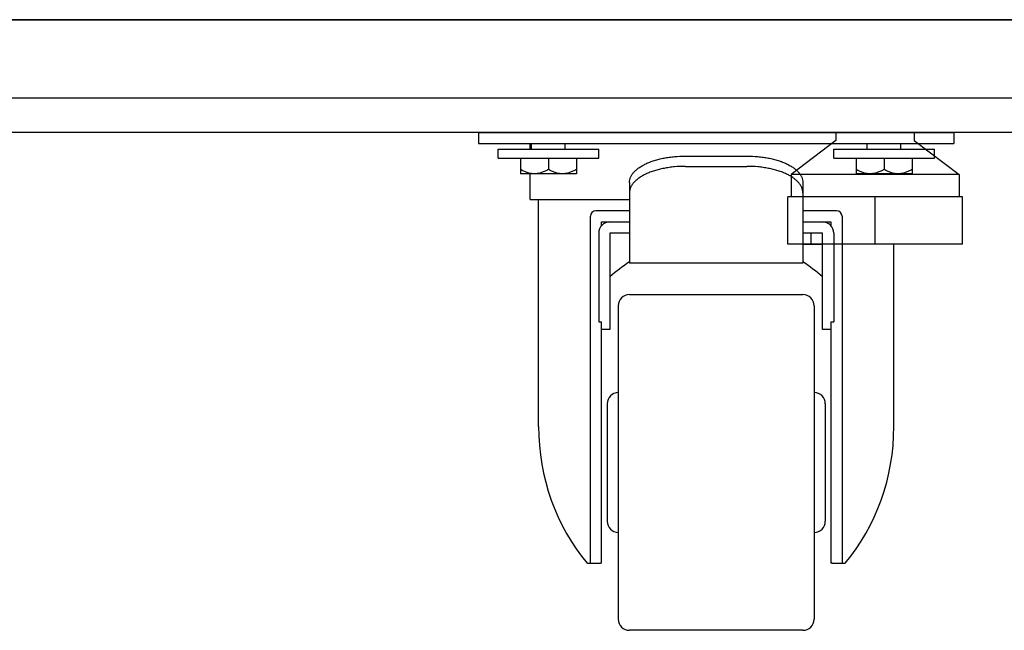
# Model space of a CAD drawing. Extents: x 36864 to 215784, y 5609 to 42115.
# Drawn here: x 190461 to 190637, y 36614 to 36723 of the extents above; entities that cross this region are included whole.
import ezdxf

# ---------------------------------------------------------------- set-up
doc = ezdxf.new("R2010")
doc.units = 0
doc.linetypes.add('CONTINUA', pattern=[0])
doc.layers.get('0').update_dxf_attribs({"linetype": 'CONTINUOUS'})
for name, color, linetype in [('430121921_new_view_12_BL279', 7, 'CONTINUOUS'), ('430122550_new_view_12_BL284', 7, 'CONTINUOUS'), ('454100407_new_view_12_BL540', 7, 'CONTINUOUS'), ('50010800709_new_view_5_BL10', 7, 'CONTINUOUS'), ('50010800709_new_view_5_BL11', 7, 'CONTINUOUS'), ('50100202500_new_view_5_BL3', 7, 'CONTINUOUS'), ('700018112_new_view_5_BL20', 7, 'CONTINUOUS'), ('BANCO', 7, 'CONTINUA'), ('DISEGNO', 7, 'CONTINUOUS'), ('W8700028_new_view_5_BL16', 7, 'CONTINUOUS'), ('W8700028_new_view_5_BL17', 7, 'CONTINUOUS'), ('W9211945_new_view_5_BL9', 7, 'CONTINUOUS')]:
    doc.layers.add(name, color=color, linetype=linetype)

# ---------------------------------------------------------------- blocks, each defined once
blk = doc.blocks.new('carter-front-94')
blk.add_line((204489.24, 35764.44), (205428.94, 35764.44))

msp = doc.modelspace()

# ---------------------------------------------------------------- linework, layer by layer
at = {"layer": '430121921_new_view_12_BL279', "color": 7, "linetype": 'Continuous'}
msp.add_line((190978.1, 36702.51), (189272.6, 36702.51), dxfattribs=at)
at = {"layer": '430122550_new_view_12_BL284', "color": 7, "linetype": 'Continuous'}
msp.add_line((191066.2, 36722.66), (189184.5, 36722.66), dxfattribs=at)
at = {"layer": '454100407_new_view_12_BL540', "color": 7, "linetype": 'Continuous'}
msp.add_line((191063.2, 36708.66), (189187.5, 36708.66), dxfattribs=at)
at = {"layer": '50010800709_new_view_5_BL10', "color": 7, "linetype": 'Continuous'}
for p, q in [((190612.6, 36699.51), (190612.6, 36700.51)), ((190618.6, 36699.51), (190618.6, 36700.51)), ((190610.6, 36697.91), (190610.6, 36695.11)), ((190615.6, 36697.91), (190615.6, 36695.88)), ((190620.6, 36697.91), (190620.6, 36695.11)), ((190620.6, 36695.11), (190610.6, 36695.11))]:
    msp.add_line(p, q, dxfattribs=at)
for points, knots in [([(190613.1, 36695.11), (190612.99, 36695.11), (190612.77, 36695.12), (190612.45, 36695.16), (190612.12, 36695.23), (190611.81, 36695.32), (190611.5, 36695.44), (190611.19, 36695.57), (190610.89, 36695.72), (190610.69, 36695.83), (190610.6, 36695.88)], [0, 0, 0, 0, 0.123339, 0.246905, 0.37089, 0.495432, 0.620607, 0.746439, 0.872916, 1, 1, 1, 1]), ([(190615.6, 36695.88), (190615.5, 36695.83), (190615.3, 36695.72), (190615, 36695.57), (190614.7, 36695.44), (190614.39, 36695.32), (190614.07, 36695.23), (190613.75, 36695.16), (190613.42, 36695.12), (190613.21, 36695.11), (190613.1, 36695.11)], [0, 0, 0, 0, 0.127084, 0.253561, 0.379393, 0.504568, 0.62911, 0.753095, 0.876661, 1, 1, 1, 1]), ([(190618.1, 36695.11), (190617.99, 36695.11), (190617.77, 36695.12), (190617.45, 36695.16), (190617.12, 36695.23), (190616.81, 36695.32), (190616.5, 36695.44), (190616.19, 36695.57), (190615.89, 36695.72), (190615.69, 36695.83), (190615.6, 36695.88)], [0, 0, 0, 0, 0.123339, 0.246905, 0.37089, 0.495432, 0.620607, 0.746439, 0.872916, 1, 1, 1, 1]), ([(190620.6, 36695.88), (190620.5, 36695.83), (190620.3, 36695.72), (190620, 36695.57), (190619.7, 36695.44), (190619.39, 36695.32), (190619.07, 36695.23), (190618.75, 36695.16), (190618.42, 36695.12), (190618.21, 36695.11), (190618.1, 36695.11)], [0, 0, 0, 0, 0.127084, 0.253561, 0.379393, 0.504568, 0.62911, 0.753095, 0.876661, 1, 1, 1, 1])]:
    msp.add_open_spline(points, degree=3, knots=knots, dxfattribs=at)
at = {"layer": '50010800709_new_view_5_BL11', "color": 7, "linetype": 'Continuous'}
for p, q in [((190552.6, 36699.51), (190552.6, 36700.51)), ((190558.6, 36699.51), (190558.6, 36700.51)), ((190550.6, 36697.91), (190550.6, 36695.11)), ((190555.6, 36697.91), (190555.6, 36695.88)), ((190560.6, 36697.91), (190560.6, 36695.11)), ((190560.6, 36695.11), (190550.6, 36695.11))]:
    msp.add_line(p, q, dxfattribs=at)
for points, knots in [([(190553.1, 36695.11), (190552.99, 36695.11), (190552.77, 36695.12), (190552.45, 36695.16), (190552.12, 36695.23), (190551.81, 36695.32), (190551.5, 36695.44), (190551.19, 36695.57), (190550.89, 36695.72), (190550.69, 36695.83), (190550.6, 36695.88)], [0, 0, 0, 0, 0.123339, 0.246905, 0.37089, 0.495432, 0.620607, 0.746439, 0.872916, 1, 1, 1, 1]), ([(190555.6, 36695.88), (190555.5, 36695.83), (190555.3, 36695.72), (190555, 36695.57), (190554.7, 36695.44), (190554.39, 36695.32), (190554.07, 36695.23), (190553.75, 36695.16), (190553.42, 36695.12), (190553.21, 36695.11), (190553.1, 36695.11)], [0, 0, 0, 0, 0.127084, 0.253561, 0.379393, 0.504568, 0.62911, 0.753095, 0.876661, 1, 1, 1, 1]), ([(190558.1, 36695.11), (190557.99, 36695.11), (190557.77, 36695.12), (190557.45, 36695.16), (190557.12, 36695.23), (190556.81, 36695.32), (190556.5, 36695.44), (190556.19, 36695.57), (190555.89, 36695.72), (190555.69, 36695.83), (190555.6, 36695.88)], [0, 0, 0, 0, 0.123339, 0.246905, 0.37089, 0.495432, 0.620607, 0.746439, 0.872916, 1, 1, 1, 1]), ([(190560.6, 36695.88), (190560.5, 36695.83), (190560.3, 36695.72), (190560, 36695.57), (190559.7, 36695.44), (190559.39, 36695.32), (190559.07, 36695.23), (190558.75, 36695.16), (190558.42, 36695.12), (190558.21, 36695.11), (190558.1, 36695.11)], [0, 0, 0, 0, 0.127084, 0.253561, 0.379393, 0.504568, 0.62911, 0.753095, 0.876661, 1, 1, 1, 1])]:
    msp.add_open_spline(points, degree=3, knots=knots, dxfattribs=at)
at = {"layer": '50100202500_new_view_5_BL3', "color": 7, "linetype": 'Continuous'}
for p, q in [((190543.1, 36702.51), (190543.1, 36700.51)), ((190628.1, 36702.51), (190628.1, 36700.51)), ((190543.1, 36700.51), (190628.1, 36700.51)), ((190552.35, 36699.51), (190552.35, 36700.51)), ((190580.1, 36698.28), (190591.1, 36698.28)), ((190580.1, 36696.44), (190591.1, 36696.44)), ((190552.35, 36690.51), (190552.35, 36695.11)), ((190570.1, 36693.57), (190570.1, 36679.13)), ((190601.1, 36693.57), (190601.1, 36679.72)), ((190552.35, 36690.51), (190570.1, 36690.51)), ((190553.85, 36649.96), (190553.85, 36690.51)), ((190563.1, 36625.59), (190563.1, 36687.51)), ((190570.1, 36688.51), (190564.1, 36688.51)), ((190607.1, 36688.51), (190601.1, 36688.51)), ((190608.1, 36687.51), (190608.1, 36625.59)), ((190565.1, 36686.51), (190570.1, 36686.51)), ((190565.1, 36685.83), (190565.1, 36686.51)), ((190601.1, 36686.51), (190606.1, 36686.51)), ((190606.1, 36686.51), (190606.1, 36685.83)), ((190564.6, 36684.51), (190564.6, 36668.64)), ((190570.1, 36684.51), (190566.6, 36684.51)), ((190566.6, 36684.51), (190566.6, 36667.26)), ((190604.6, 36684.51), (190601.1, 36684.51)), ((190604.6, 36667.26), (190604.6, 36684.51)), ((190606.6, 36684.51), (190606.6, 36668.64)), ((190617.35, 36649.96), (190617.35, 36682.51)), ((190601.1, 36679.13), (190570.1, 36679.13)), ((190601.1, 36679.72), (190601.1, 36679.13)), ((190570.1, 36673.51), (190601.1, 36673.51)), ((190568.1, 36671.51), (190568.1, 36615.51)), ((190603.1, 36671.51), (190603.1, 36615.51)), ((190564.6, 36668.64), (190565.1, 36668.64)), ((190565.1, 36625.52), (190565.1, 36668.64)), ((190606.1, 36668.64), (190606.6, 36668.64)), ((190606.1, 36668.64), (190606.1, 36625.52)), ((190566.6, 36667.26), (190565.1, 36667.26)), ((190606.1, 36667.26), (190604.6, 36667.26)), ((190566.1, 36654.01), (190566.1, 36633.01)), ((190605.1, 36654.01), (190605.1, 36633.01)), ((190562.55, 36625.51), (190564.39, 36625.51)), ((190565.1, 36625.52), (190564.9, 36625.52)), ((190606.3, 36625.52), (190606.1, 36625.52)), ((190606.81, 36625.51), (190608.65, 36625.51)), ((190601.1, 36613.51), (190570.1, 36613.51))]:
    msp.add_line(p, q, dxfattribs=at)
for centre, radius, start, end in [((190564.1, 36687.51), 1, 90, 180), ((190607.1, 36687.51), 1, 0, 90), ((190566.6, 36684.51), 2, 90, 180), ((190604.6, 36684.51), 2, 0, 90), ((190570.1, 36671.51), 2, 90, 180), ((190601.1, 36671.51), 2, 0, 90), ((190568.1, 36654.01), 2, 90, 180), ((190603.1, 36654.01), 2, 0, 90), ((190568.1, 36633.01), 2, 180, 270), ((190603.1, 36633.01), 2, 270, 0), ((190564.38, 36637.09), 11.58, 270.045, 272.5715), ((190606.81, 36636.87), 11.36, 267.4043, 269.9792), ((190570.1, 36615.51), 2, 180, 270), ((190601.1, 36615.51), 2, 270, 0)]:
    msp.add_arc(centre, radius, start, end, dxfattribs=at)
for centre, major_axis, ratio, start_param, end_param in [((190585.6, 36649.96), (0, 34.15), 0.893113, 0.533147, 0.67256), ((190585.6, 36649.96), (0, 34.15), 0.893113, -0.67256, -0.533147), ((190585.6, 36649.96), (0, 35.55), 0.893113, 1.570796, 2.329213), ((190585.6, 36649.96), (0, 35.55), 0.893113, -2.329213, -1.570796), ((190561.1, 36625.59), (2, 0), 0.096774, -0.166095, 0), ((190610.1, 36625.59), (2, 0), 0.096774, 3.141593, 3.307688)]:
    msp.add_ellipse(centre, major_axis=major_axis, ratio=ratio, start_param=start_param, end_param=end_param, dxfattribs=at)
for points, knots in [([(190570.1, 36693.57), (190570.1, 36693.72), (190570.13, 36694.04), (190570.28, 36694.5), (190570.52, 36694.95), (190570.86, 36695.39), (190571.28, 36695.81), (190571.79, 36696.21), (190572.38, 36696.58), (190573.04, 36696.92), (190573.76, 36697.23), (190574.55, 36697.5), (190575.39, 36697.74), (190576.28, 36697.93), (190577.2, 36698.09), (190578.47, 36698.24), (190579.45, 36698.28), (190580.1, 36698.28)], [0, 0, 0, 0, 0.03896, 0.079191, 0.121805, 0.167659, 0.217332, 0.27115, 0.329228, 0.39151, 0.457805, 0.527812, 0.601144, 0.677346, 0.755905, 0.836267, 1, 1, 1, 1]), ([(190591.1, 36698.28), (190591.75, 36698.28), (190592.72, 36698.24), (190593.99, 36698.09), (190594.92, 36697.93), (190595.8, 36697.74), (190596.64, 36697.5), (190597.43, 36697.23), (190598.16, 36696.92), (190598.82, 36696.58), (190599.4, 36696.21), (190599.91, 36695.81), (190600.34, 36695.39), (190600.67, 36694.95), (190600.92, 36694.5), (190601.06, 36694.04), (190601.1, 36693.72), (190601.1, 36693.57)], [0, 0, 0, 0, 0.163733, 0.244095, 0.322654, 0.398856, 0.472188, 0.542195, 0.60849, 0.670772, 0.72885, 0.782668, 0.832341, 0.878195, 0.920809, 0.96104, 1, 1, 1, 1]), ([(190580.1, 36696.44), (190579.45, 36696.44), (190578.47, 36696.4), (190577.2, 36696.25), (190576.28, 36696.09), (190575.39, 36695.9), (190574.55, 36695.66), (190573.76, 36695.39), (190573.04, 36695.08), (190572.38, 36694.74), (190571.79, 36694.37), (190571.28, 36693.97), (190570.86, 36693.55), (190570.52, 36693.12), (190570.28, 36692.66), (190570.13, 36692.2), (190570.1, 36691.88), (190570.1, 36691.73)], [0, 0, 0, 0, 0.163733, 0.244095, 0.322654, 0.398856, 0.472188, 0.542195, 0.60849, 0.670772, 0.72885, 0.782668, 0.832341, 0.878195, 0.920809, 0.96104, 1, 1, 1, 1]), ([(190601.1, 36691.73), (190601.1, 36691.88), (190601.06, 36692.2), (190600.92, 36692.66), (190600.67, 36693.12), (190600.34, 36693.55), (190599.91, 36693.97), (190599.4, 36694.37), (190598.82, 36694.74), (190598.16, 36695.08), (190597.43, 36695.39), (190596.64, 36695.66), (190595.8, 36695.9), (190594.92, 36696.09), (190593.99, 36696.25), (190592.72, 36696.4), (190591.75, 36696.44), (190591.1, 36696.44)], [0, 0, 0, 0, 0.03896, 0.079191, 0.121805, 0.167659, 0.217332, 0.27115, 0.329228, 0.39151, 0.457805, 0.527812, 0.601144, 0.677346, 0.755905, 0.836267, 1, 1, 1, 1]), ([(190562.62, 36625.51), (190562.68, 36625.51), (190562.77, 36625.51), (190562.89, 36625.52), (190562.96, 36625.53), (190563.01, 36625.53), (190563.04, 36625.54), (190563.06, 36625.55), (190563.07, 36625.56)], [0, 0, 0, 0, 0.352991, 0.639098, 0.7558, 0.854616, 0.935748, 1, 1, 1, 1]), ([(190608.12, 36625.56), (190608.13, 36625.55), (190608.15, 36625.54), (190608.19, 36625.53), (190608.23, 36625.53), (190608.31, 36625.52), (190608.42, 36625.51), (190608.52, 36625.51), (190608.57, 36625.51)], [0, 0, 0, 0, 0.064252, 0.145384, 0.244201, 0.360902, 0.647009, 1, 1, 1, 1])]:
    msp.add_open_spline(points, degree=3, knots=knots, dxfattribs=at)
at = {"layer": '700018112_new_view_5_BL20', "color": 7, "linetype": 'Continuous'}
msp.add_line((190543.1, 36702.51), (190628.1, 36702.51), dxfattribs=at)
at = {"layer": 'BANCO', "color": 1}
for p, q in [((190607.01, 36702.51), (190607.01, 36701.04)), ((190621.01, 36702.51), (190621.01, 36701.04)), ((190607.01, 36701.04), (190599.01, 36695.01)), ((190621.01, 36701.04), (190629.01, 36695.01)), ((190629.01, 36695.01), (190599.01, 36695.01)), ((190599.01, 36695.01), (190599.01, 36691.01)), ((190629.01, 36695.01), (190629.01, 36691.01)), ((190629.6, 36691.01), (190598.42, 36691.01)), ((190598.42, 36682.51), (190598.42, 36691.01)), ((190614.01, 36682.51), (190614.01, 36691.01)), ((190629.6, 36682.51), (190629.6, 36691.01)), ((190629.6, 36682.51), (190598.42, 36682.51)), ((190601.1, 36682.51), (190604.6, 36682.51))]:
    msp.add_line(p, q, dxfattribs=at)
at = {"layer": 'W8700028_new_view_5_BL16', "color": 7, "linetype": 'Continuous'}
for p, q in [((190546.6, 36699.51), (190564.6, 36699.51)), ((190546.6, 36697.91), (190546.6, 36699.51)), ((190546.6, 36697.91), (190564.6, 36697.91)), ((190564.6, 36697.91), (190564.6, 36699.51))]:
    msp.add_line(p, q, dxfattribs=at)
at = {"layer": 'W8700028_new_view_5_BL17', "color": 7, "linetype": 'Continuous'}
for p, q in [((190606.6, 36699.51), (190624.6, 36699.51)), ((190606.6, 36697.91), (190606.6, 36699.51)), ((190606.6, 36697.91), (190624.6, 36697.91)), ((190624.6, 36697.91), (190624.6, 36699.51))]:
    msp.add_line(p, q, dxfattribs=at)
at = {"layer": 'W9211945_new_view_5_BL9', "color": 7, "linetype": 'Continuous'}
for p, q in [((190602.6, 36682.51), (190602.6, 36684.51)), ((190601.1, 36682.51), (190604.6, 36682.51))]:
    msp.add_line(p, q, dxfattribs=at)

# ---------------------------------------------------------------- block references
at = {"layer": 'DISEGNO'}
msp.add_blockref('carter-front-94', (-14362.24, 958.22), dxfattribs=at)

doc.saveas('drawing.dxf')
